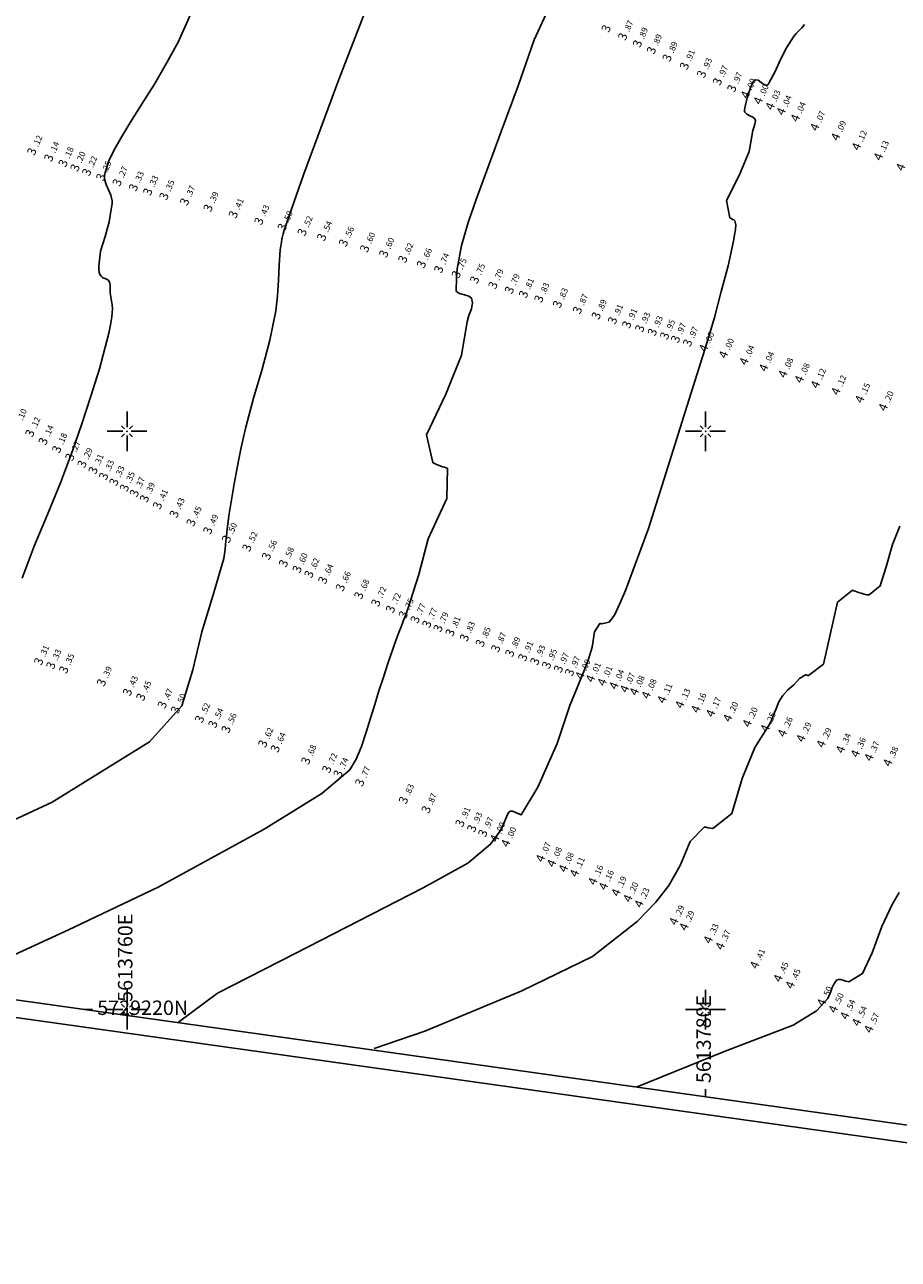
# Model space of a CAD drawing. Extents: x 5613651 to 5613849, y 5729211 to 5729467.
# Drawn here: x 5613756 to 5613787, y 5729211 to 5729254 of the extents above; entities that cross this region are included whole.
import ezdxf
from ezdxf.enums import TextEntityAlignment as Align

# ---------------------------------------------------------------- set-up
doc = ezdxf.new("R2010")
doc.units = 0
doc.header["$LTSCALE"] = 10
doc.header["$MEASUREMENT"] = 0
doc.header["$PDSIZE"] = 5
doc.layers.get('0').update_dxf_attribs({"linetype": 'CONTINUOUS'})
for name, color, linetype in [('C325', 80, 'CONTINUOUS'), ('C350', 82, 'CONTINUOUS'), ('C375', 82, 'CONTINUOUS'), ('C400', 90, 'CONTINUOUS'), ('C425', 90, 'CONTINUOUS'), ('C450', 92, 'CONTINUOUS'), ('D4', 90, 'CONTINUOUS'), ('D5', 100, 'CONTINUOUS'), ('L3', 7, 'CONTINUOUS')]:
    doc.layers.add(name, color=color, linetype=linetype)

# ---------------------------------------------------------------- blocks, each defined once
blk = doc.blocks.new('A0')
for p, q in [((-3, 821), (-3, 0)), ((0, 821), (0, 0))]:
    blk.add_line(p, q)
blk = doc.blocks.new('TICK')
blk.add_line((0, 1.3), (0, 0))
blk = doc.blocks.new('CRUZ')
for p, q in [((0, 0.72), (0, 3.43)), ((-0.72, 0), (-3.43, 0)), ((0.72, 0), (3.43, 0)), ((0, -0.72), (0, -3.43))]:
    blk.add_line(p, q)
at = {"color": 44}
for p, q in [((-0.42, 0.42), (-0.95, 0.95)), ((0.42, 0.42), (0.95, 0.95)), ((-0.42, -0.42), (-0.95, -0.95)), ((0.42, -0.42), (0.95, -0.95))]:
    blk.add_line(p, q, dxfattribs=at)
blk.add_point((0, 0))

msp = doc.modelspace()

# ---------------------------------------------------------------- linework, layer by layer
at = {"layer": 'C325', "elevation": 325}
msp.add_lwpolyline([(5613756.37, 5729234.921), (5613756.789, 5729236.028), (5613757.247, 5729237.12), (5613757.247, 5729237.12), (5613757.247, 5729237.12), (5613757.696, 5729238.214), (5613758.111, 5729239.321), (5613758.111, 5729239.321), (5613758.111, 5729239.321), (5613758.44, 5729240.262), (5613758.748, 5729241.211), (5613758.748, 5729241.211), (5613758.748, 5729241.211), (5613759.044, 5729242.164), (5613759.305, 5729243.124), (5613759.305, 5729243.124), (5613759.305, 5729243.124), (5613759.371, 5729243.4), (5613759.432, 5729243.678), (5613759.432, 5729243.678), (5613759.432, 5729243.678), (5613759.475, 5729243.956), (5613759.492, 5729244.235), (5613759.492, 5729244.235), (5613759.492, 5729244.235), (5613759.483, 5729244.374), (5613759.462, 5729244.513), (5613759.462, 5729244.513), (5613759.462, 5729244.513), (5613759.438, 5729244.654), (5613759.418, 5729244.794), (5613759.418, 5729244.794), (5613759.418, 5729244.794), (5613759.413, 5729244.912), (5613759.416, 5729245.034), (5613759.416, 5729245.034), (5613759.416, 5729245.034), (5613759.402, 5729245.138), (5613759.359, 5729245.221), (5613759.359, 5729245.221), (5613759.359, 5729245.221), (5613759.306, 5729245.261), (5613759.232, 5729245.285), (5613759.232, 5729245.285), (5613759.232, 5729245.285), (5613759.156, 5729245.316), (5613759.102, 5729245.361), (5613759.102, 5729245.361), (5613759.102, 5729245.361), (5613759.064, 5729245.424), (5613759.041, 5729245.503), (5613759.041, 5729245.503), (5613759.041, 5729245.503), (5613759.026, 5729245.609), (5613759.019, 5729245.715), (5613759.019, 5729245.715), (5613759.019, 5729245.715), (5613759.084, 5729246.229), (5613759.245, 5729246.737), (5613759.245, 5729246.737), (5613759.245, 5729246.737), (5613759.382, 5729247.245), (5613759.467, 5729247.758), (5613759.467, 5729247.758), (5613759.467, 5729247.758), (5613759.475, 5729247.813), (5613759.483, 5729247.868), (5613759.483, 5729247.868), (5613759.483, 5729247.868), (5613759.487, 5729247.922), (5613759.486, 5729247.975), (5613759.486, 5729247.975), (5613759.486, 5729247.975), (5613759.441, 5729248.163), (5613759.359, 5729248.347), (5613759.359, 5729248.347), (5613759.359, 5729248.347), (5613759.277, 5729248.531), (5613759.223, 5729248.718), (5613759.223, 5729248.718), (5613759.223, 5729248.718), (5613759.222, 5729248.725), (5613759.221, 5729248.732), (5613759.221, 5729248.732), (5613759.221, 5729248.732), (5613759.22, 5729248.739), (5613759.219, 5729248.746), (5613759.219, 5729248.746), (5613759.219, 5729248.746), (5613759.218, 5729248.798), (5613759.222, 5729248.85), (5613759.222, 5729248.85), (5613759.222, 5729248.85), (5613759.23, 5729248.903), (5613759.24, 5729248.954), (5613759.24, 5729248.954), (5613759.24, 5729248.954), (5613759.379, 5729249.384), (5613759.584, 5729249.793), (5613759.584, 5729249.793), (5613759.584, 5729249.793), (5613759.822, 5729250.197), (5613760.063, 5729250.596), (5613760.063, 5729250.596), (5613760.063, 5729250.596), (5613760.502, 5729251.304), (5613760.944, 5729252.01), (5613760.944, 5729252.01), (5613760.944, 5729252.01), (5613761.368, 5729252.728), (5613761.765, 5729253.46), (5613761.765, 5729253.46), (5613761.765, 5729253.46), (5613762.197, 5729254.417)], dxfattribs=at)
at = {"layer": 'C350', "elevation": 350}
msp.add_lwpolyline([(5613752.35, 5729224.819), (5613757.412, 5729227.176), (5613760.778, 5729229.264), (5613761.893, 5729230.509), (5613762.27, 5729231.748), (5613762.591, 5729233.062), (5613762.591, 5729233.062), (5613762.591, 5729233.062), (5613762.974, 5729234.346), (5613763.341, 5729235.598), (5613763.341, 5729235.598), (5613763.341, 5729235.598), (5613763.356, 5729235.678), (5613763.368, 5729235.758), (5613763.368, 5729235.758), (5613763.368, 5729235.758), (5613763.38, 5729235.839), (5613763.39, 5729235.92), (5613763.39, 5729235.92), (5613763.39, 5729235.92), (5613763.405, 5729236.069), (5613763.419, 5729236.217), (5613763.419, 5729236.217), (5613763.419, 5729236.217), (5613763.433, 5729236.366), (5613763.449, 5729236.514), (5613763.449, 5729236.514), (5613763.449, 5729236.514), (5613763.523, 5729237.072), (5613763.608, 5729237.628), (5613763.608, 5729237.628), (5613763.608, 5729237.628), (5613763.703, 5729238.183), (5613763.804, 5729238.737), (5613763.804, 5729238.737), (5613763.804, 5729238.737), (5613763.873, 5729239.091), (5613763.945, 5729239.444), (5613763.945, 5729239.444), (5613763.945, 5729239.444), (5613764.022, 5729239.796), (5613764.104, 5729240.147), (5613764.104, 5729240.147), (5613764.104, 5729240.147), (5613764.374, 5729241.151), (5613764.67, 5729242.149), (5613764.67, 5729242.149), (5613764.67, 5729242.149), (5613764.938, 5729243.151), (5613765.142, 5729244.164), (5613765.142, 5729244.164), (5613765.142, 5729244.164), (5613765.205, 5729244.687), (5613765.237, 5729245.216), (5613765.237, 5729245.216), (5613765.237, 5729245.216), (5613765.259, 5729245.747), (5613765.299, 5729246.274), (5613765.299, 5729246.274), (5613765.299, 5729246.274), (5613765.308, 5729246.341), (5613765.317, 5729246.408), (5613765.317, 5729246.408), (5613765.317, 5729246.408), (5613765.326, 5729246.475), (5613765.336, 5729246.541), (5613765.336, 5729246.541), (5613765.336, 5729246.541), (5613765.341, 5729246.58), (5613765.347, 5729246.619), (5613765.347, 5729246.619), (5613765.347, 5729246.619), (5613765.353, 5729246.658), (5613765.361, 5729246.696), (5613765.361, 5729246.696), (5613765.361, 5729246.696), (5613765.394, 5729246.828), (5613765.435, 5729246.959), (5613765.435, 5729246.959), (5613765.435, 5729246.959), (5613765.478, 5729247.089), (5613765.523, 5729247.22), (5613765.523, 5729247.22), (5613765.523, 5729247.22), (5613766.102, 5729248.876), (5613766.706, 5729250.523), (5613767.318, 5729252.166), (5613767.318, 5729252.166), (5613767.318, 5729252.166), (5613767.961, 5729253.802), (5613768.589, 5729255.443)], dxfattribs=at)
at = {"layer": 'C375', "elevation": 375}
msp.add_lwpolyline([(5613755.215, 5729221.489), (5613757.981, 5729222.756), (5613761.079, 5729224.233), (5613764.741, 5729226.237), (5613766.733, 5729227.473), (5613767.697, 5729228.298), (5613767.919, 5729228.657), (5613768.105, 5729229.105), (5613768.105, 5729229.105), (5613768.105, 5729229.105), (5613768.268, 5729229.591), (5613768.418, 5729230.075), (5613768.418, 5729230.075), (5613768.418, 5729230.075), (5613768.562, 5729230.547), (5613768.71, 5729231.02), (5613768.71, 5729231.02), (5613768.71, 5729231.02), (5613768.863, 5729231.494), (5613769.02, 5729231.966), (5613769.02, 5729231.966), (5613769.02, 5729231.966), (5613769.111, 5729232.235), (5613769.203, 5729232.503), (5613769.203, 5729232.503), (5613769.203, 5729232.503), (5613769.298, 5729232.771), (5613769.396, 5729233.037), (5613769.396, 5729233.037), (5613769.396, 5729233.037), (5613769.472, 5729233.236), (5613769.55, 5729233.434), (5613769.55, 5729233.434), (5613769.55, 5729233.434), (5613769.626, 5729233.632), (5613769.7, 5729233.832), (5613769.7, 5729233.832), (5613769.7, 5729233.832), (5613770.086, 5729235.048), (5613770.413, 5729236.283), (5613770.413, 5729236.283), (5613770.413, 5729236.283), (5613771.06, 5729237.68), (5613771.084, 5729238.718), (5613771.084, 5729238.718), (5613771.084, 5729238.718), (5613771.033, 5729238.74), (5613770.975, 5729238.758), (5613770.975, 5729238.758), (5613770.975, 5729238.758), (5613770.91, 5729238.777), (5613770.847, 5729238.797), (5613770.847, 5729238.797), (5613770.847, 5729238.797), (5613770.774, 5729238.824), (5613770.702, 5729238.852), (5613770.702, 5729238.852), (5613770.702, 5729238.852), (5613770.632, 5729238.884), (5613770.57, 5729238.921), (5613770.57, 5729238.921), (5613770.57, 5729238.921), (5613770.351, 5729239.877), (5613771.023, 5729241.286), (5613771.023, 5729241.286), (5613771.023, 5729241.286), (5613771.565, 5729242.637), (5613771.759, 5729243.792), (5613771.759, 5729243.792), (5613771.759, 5729243.792), (5613771.82, 5729244.009), (5613771.905, 5729244.241), (5613771.905, 5729244.241), (5613771.905, 5729244.241), (5613771.943, 5729244.443), (5613771.906, 5729244.608), (5613771.906, 5729244.608), (5613771.906, 5729244.608), (5613771.814, 5729244.68), (5613771.667, 5729244.725), (5613771.667, 5729244.725), (5613771.667, 5729244.725), (5613771.498, 5729244.767), (5613771.388, 5729244.836), (5613771.388, 5729244.836), (5613771.388, 5729244.836), (5613771.377, 5729244.865), (5613771.376, 5729244.901), (5613771.376, 5729244.901), (5613771.376, 5729244.901), (5613771.378, 5729244.952), (5613771.381, 5729245.001), (5613771.381, 5729245.001), (5613771.381, 5729245.001), (5613771.388, 5729245.158), (5613771.393, 5729245.314), (5613771.393, 5729245.314), (5613771.393, 5729245.314), (5613771.401, 5729245.469), (5613771.417, 5729245.624), (5613771.417, 5729245.624), (5613771.417, 5729245.624), (5613771.567, 5729246.429), (5613771.798, 5729247.221), (5613771.798, 5729247.221), (5613771.798, 5729247.221), (5613772.071, 5729248.013), (5613772.356, 5729248.799), (5613772.356, 5729248.799), (5613772.356, 5729248.799), (5613772.934, 5729250.375), (5613773.523, 5729251.949), (5613773.523, 5729251.949), (5613773.523, 5729251.949), (5613774.073, 5729253.545), (5613774.771, 5729255.051)], dxfattribs=at)
at = {"layer": 'C400', "elevation": 400}
msp.add_lwpolyline([(5613761.775, 5729219.564), (5613763.128, 5729220.564), (5613765.815, 5729221.935), (5613770.237, 5729224.206), (5613771.78, 5729225.062), (5613772.571, 5729225.72), (5613772.876, 5729226.152), (5613772.924, 5729226.216), (5613772.983, 5729226.338), (5613772.983, 5729226.338), (5613772.983, 5729226.338), (5613773.04, 5729226.474), (5613773.096, 5729226.606), (5613773.096, 5729226.606), (5613773.096, 5729226.606), (5613773.128, 5729226.687), (5613773.161, 5729226.771), (5613773.161, 5729226.771), (5613773.161, 5729226.771), (5613773.2, 5729226.83), (5613773.252, 5729226.861), (5613773.252, 5729226.861), (5613773.252, 5729226.861), (5613773.322, 5729226.859), (5613773.406, 5729226.829), (5613773.406, 5729226.829), (5613773.406, 5729226.829), (5613773.494, 5729226.789), (5613773.574, 5729226.756), (5613773.574, 5729226.756), (5613773.574, 5729226.756), (5613773.587, 5729226.751), (5613773.6, 5729226.747), (5613773.6, 5729226.747), (5613773.6, 5729226.747), (5613773.614, 5729226.742), (5613773.628, 5729226.738), (5613773.628, 5729226.738), (5613773.628, 5729226.738), (5613774.199, 5729227.691), (5613774.873, 5729229.2), (5613774.873, 5729229.2), (5613774.873, 5729229.2), (5613775.311, 5729230.521), (5613775.817, 5729231.751), (5613775.817, 5729231.751), (5613775.817, 5729231.751), (5613775.954, 5729232.12), (5613776.087, 5729232.535), (5613776.087, 5729232.535), (5613776.087, 5729232.535), (5613776.16, 5729233.071), (5613776.351, 5729233.356), (5613776.351, 5729233.356), (5613776.351, 5729233.356), (5613776.364, 5729233.353), (5613776.379, 5729233.349), (5613776.379, 5729233.349), (5613776.379, 5729233.349), (5613776.394, 5729233.344), (5613776.409, 5729233.341), (5613776.409, 5729233.341), (5613776.409, 5729233.341), (5613776.669, 5729233.395), (5613776.855, 5729233.637), (5613776.855, 5729233.637), (5613776.855, 5729233.637), (5613777.05, 5729234.067), (5613777.23, 5729234.494), (5613777.23, 5729234.494), (5613777.23, 5729234.494), (5613778.025, 5729236.639), (5613778.695, 5729238.758), (5613778.695, 5729238.758), (5613778.695, 5729238.758), (5613779.365, 5729240.893), (5613780.047, 5729243.048), (5613780.047, 5729243.048), (5613780.047, 5729243.048), (5613780.308, 5729243.94), (5613780.547, 5729244.834), (5613780.547, 5729244.834), (5613780.547, 5729244.834), (5613780.789, 5729245.727), (5613780.98, 5729246.63), (5613780.98, 5729246.63), (5613780.98, 5729246.63), (5613781.008, 5729246.801), (5613781.034, 5729246.977), (5613781.034, 5729246.977), (5613781.034, 5729246.977), (5613781.043, 5729247.141), (5613781.009, 5729247.278), (5613781.009, 5729247.278), (5613781.009, 5729247.278), (5613780.98, 5729247.309), (5613780.939, 5729247.331), (5613780.939, 5729247.331), (5613780.939, 5729247.331), (5613780.884, 5729247.356), (5613780.837, 5729247.385), (5613780.837, 5729247.385), (5613780.837, 5729247.385), (5613780.728, 5729247.978), (5613781.167, 5729248.847), (5613781.167, 5729248.847), (5613781.167, 5729248.847), (5613781.512, 5729249.682), (5613781.636, 5729250.399), (5613781.636, 5729250.399), (5613781.636, 5729250.399), (5613781.667, 5729250.508), (5613781.708, 5729250.623), (5613781.708, 5729250.623), (5613781.708, 5729250.623), (5613781.725, 5729250.725), (5613781.704, 5729250.811), (5613781.704, 5729250.811), (5613781.704, 5729250.811), (5613781.638, 5729250.871), (5613781.536, 5729250.917), (5613781.536, 5729250.917), (5613781.536, 5729250.917), (5613781.429, 5729250.969), (5613781.361, 5729251.034), (5613781.361, 5729251.034), (5613781.361, 5729251.034), (5613781.349, 5729251.072), (5613781.35, 5729251.117), (5613781.35, 5729251.117), (5613781.35, 5729251.117), (5613781.36, 5729251.179), (5613781.373, 5729251.239), (5613781.373, 5729251.239), (5613781.373, 5729251.239), (5613781.407, 5729251.384), (5613781.445, 5729251.527), (5613781.445, 5729251.527), (5613781.445, 5729251.527), (5613781.487, 5729251.67), (5613781.533, 5729251.811), (5613781.533, 5729251.811), (5613781.533, 5729251.811), (5613781.561, 5729251.888), (5613781.593, 5729251.963), (5613781.593, 5729251.963), (5613781.593, 5729251.963), (5613781.625, 5729252.038), (5613781.664, 5729252.109), (5613781.664, 5729252.109), (5613781.664, 5729252.109), (5613781.676, 5729252.123), (5613781.688, 5729252.137), (5613781.688, 5729252.137), (5613781.688, 5729252.137), (5613781.701, 5729252.149), (5613781.715, 5729252.157), (5613781.715, 5729252.157), (5613781.715, 5729252.157), (5613781.817, 5729252.141), (5613781.93, 5729252.059), (5613781.93, 5729252.059), (5613781.93, 5729252.059), (5613782.044, 5729251.98), (5613782.138, 5729251.968), (5613782.138, 5729251.968), (5613782.138, 5729251.968), (5613782.151, 5729251.978), (5613782.163, 5729251.994), (5613782.163, 5729251.994), (5613782.163, 5729251.994), (5613782.177, 5729252.017), (5613782.19, 5729252.04), (5613782.19, 5729252.04), (5613782.19, 5729252.04), (5613782.404, 5729252.445), (5613782.598, 5729252.858), (5613782.598, 5729252.858), (5613782.598, 5729252.858), (5613782.801, 5729253.265), (5613783.042, 5729253.647), (5613783.042, 5729253.647), (5613783.042, 5729253.647), (5613783.132, 5729253.755), (5613783.231, 5729253.856), (5613783.231, 5729253.856), (5613783.231, 5729253.856), (5613783.329, 5729253.959), (5613783.419, 5729254.068)], dxfattribs=at)
at = {"layer": 'C425', "elevation": 425}
msp.add_lwpolyline([(5613768.54, 5729218.658), (5613770.3, 5729219.249), (5613773.653, 5729220.652), (5613776.089, 5729221.839), (5613777.64, 5729223.052), (5613778.281, 5729223.716), (5613778.734, 5729224.292), (5613779.128, 5729224.982), (5613779.128, 5729224.982), (5613779.128, 5729224.982), (5613779.474, 5729225.809), (5613779.956, 5729226.306), (5613779.956, 5729226.306), (5613779.956, 5729226.306), (5613780.021, 5729226.305), (5613780.092, 5729226.291), (5613780.092, 5729226.291), (5613780.092, 5729226.291), (5613780.173, 5729226.274), (5613780.25, 5729226.266), (5613780.25, 5729226.266), (5613780.25, 5729226.266), (5613780.912, 5729226.783), (5613781.273, 5729227.989), (5613781.273, 5729227.989), (5613781.273, 5729227.989), (5613781.709, 5729229.069), (5613782.222, 5729229.887), (5613782.222, 5729229.887), (5613782.222, 5729229.887), (5613782.28, 5729230.008), (5613782.333, 5729230.138), (5613782.333, 5729230.138), (5613782.333, 5729230.138), (5613782.387, 5729230.274), (5613782.442, 5729230.407), (5613782.442, 5729230.407), (5613782.442, 5729230.407), (5613782.491, 5729230.525), (5613782.54, 5729230.644), (5613782.54, 5729230.644), (5613782.54, 5729230.644), (5613782.599, 5729230.757), (5613782.67, 5729230.862), (5613782.67, 5729230.862), (5613782.67, 5729230.862), (5613782.847, 5729231.059), (5613783.051, 5729231.238), (5613783.051, 5729231.238), (5613783.051, 5729231.238), (5613783.247, 5729231.45), (5613783.455, 5729231.575), (5613783.455, 5729231.575), (5613783.455, 5729231.575), (5613783.48, 5729231.573), (5613783.507, 5729231.566), (5613783.507, 5729231.566), (5613783.507, 5729231.566), (5613783.537, 5729231.557), (5613783.566, 5729231.55), (5613783.566, 5729231.55), (5613783.566, 5729231.55), (5613784.082, 5729231.949), (5613784.32, 5729233.023), (5613784.32, 5729233.023), (5613784.32, 5729233.023), (5613784.569, 5729234.087), (5613785.077, 5729234.501), (5613785.077, 5729234.501), (5613785.077, 5729234.501), (5613785.126, 5729234.489), (5613785.178, 5729234.471), (5613785.178, 5729234.471), (5613785.178, 5729234.471), (5613785.235, 5729234.45), (5613785.292, 5729234.43), (5613785.292, 5729234.43), (5613785.292, 5729234.43), (5613785.387, 5729234.398), (5613785.483, 5729234.368), (5613785.483, 5729234.368), (5613785.483, 5729234.368), (5613785.574, 5729234.349), (5613785.656, 5729234.35), (5613785.656, 5729234.35), (5613785.656, 5729234.35), (5613786.036, 5729234.656), (5613786.252, 5729235.308), (5613786.252, 5729235.308), (5613786.252, 5729235.308), (5613786.462, 5729236.083), (5613786.721, 5729236.724)], dxfattribs=at)
at = {"layer": 'C450', "elevation": 450}
msp.add_lwpolyline([(5613777.632, 5729217.33), (5613780.683, 5729218.561), (5613783.028, 5729219.467), (5613783.842, 5729219.962), (5613784.234, 5729220.38), (5613784.234, 5729220.38), (5613784.234, 5729220.38), (5613784.234, 5729220.38), (5613784.234, 5729220.38), (5613784.328, 5729220.623), (5613784.381, 5729220.765), (5613784.381, 5729220.765), (5613784.381, 5729220.765), (5613784.431, 5729220.855), (5613784.479, 5729220.95), (5613784.479, 5729220.95), (5613784.479, 5729220.95), (5613784.531, 5729221.016), (5613784.593, 5729221.046), (5613784.593, 5729221.046), (5613784.593, 5729221.046), (5613784.668, 5729221.045), (5613784.75, 5729221.017), (5613784.75, 5729221.017), (5613784.75, 5729221.017), (5613784.856, 5729220.978), (5613784.954, 5729220.965), (5613784.954, 5729220.965), (5613784.954, 5729220.965), (5613785.427, 5729221.248), (5613785.758, 5729221.958), (5613785.758, 5729221.958), (5613785.758, 5729221.958), (5613786.1, 5729222.871), (5613786.459, 5729223.634), (5613786.459, 5729223.634), (5613786.459, 5729223.634), (5613786.701, 5729224.05)], dxfattribs=at)

# ---------------------------------------------------------------- block references
at = {"layer": 'L3', "xscale": 0.2, "yscale": 0.2, "zscale": 0.2}
for name, p, rotation in [('A0', (5613815.76, 5729211.958), 82), ('TICK', (5613758.541, 5729220), 270)]:
    msp.add_blockref(name, p, dxfattribs=dict(at, rotation=rotation))
for name, p in [('CRUZ', (5613760, 5729240)), ('CRUZ', (5613780, 5729240)), ('CRUZ', (5613760, 5729220)), ('CRUZ', (5613780, 5729220)), ('TICK', (5613760, 5729219.795)), ('TICK', (5613780, 5729216.984))]:
    msp.add_blockref(name, p, dxfattribs=at)

# ---------------------------------------------------------------- texts
at = {"layer": 'D4'}
for rotation, p in [(66.9087, (5613776.744, 5729253.978)), (66.9087, (5613777.319, 5729253.7)), (66.9087, (5613777.826, 5729253.456)), (66.9087, (5613778.311, 5729253.225)), (66.9087, (5613778.854, 5729252.967)), (66.9087, (5613779.451, 5729252.683)), (66.9087, (5613780.045, 5729252.401)), (66.9087, (5613780.592, 5729252.143)), (66.9087, (5613781.091, 5729251.908)), (66.908, (5613756.887, 5729249.725)), (66.908, (5613757.475, 5729249.506)), (66.908, (5613757.971, 5729249.322)), (66.908, (5613758.381, 5729249.165)), (66.908, (5613758.785, 5729249.01)), (66.908, (5613759.272, 5729248.838)), (66.908, (5613759.838, 5729248.653)), (66.908, (5613760.4, 5729248.481)), (66.908, (5613760.897, 5729248.335)), (66.908, (5613761.457, 5729248.179)), (66.908, (5613762.171, 5729247.987)), (66.908, (5613762.983, 5729247.773)), (66.908, (5613763.853, 5729247.547)), (66.908, (5613764.74, 5729247.318)), (66.908, (5613765.546, 5729247.111)), (66.908, (5613766.235, 5729246.936)), (66.908, (5613766.909, 5729246.763)), (66.908, (5613767.663, 5729246.565)), (66.908, (5613768.396, 5729246.369)), (66.908, (5613769.056, 5729246.188)), (66.908, (5613769.716, 5729246.004)), (66.908, (5613770.358, 5729245.823)), (66.908, (5613770.959, 5729245.651)), (66.908, (5613771.563, 5729245.476)), (66.908, (5613772.197, 5729245.289)), (66.908, (5613772.833, 5729245.101)), (66.908, (5613773.398, 5729244.934)), (66.908, (5613773.889, 5729244.789)), (66.908, (5613774.421, 5729244.632)), (66.908, (5613775.061, 5729244.444)), (66.908, (5613775.752, 5729244.241)), (66.908, (5613776.402, 5729244.049)), (66.908, (5613776.967, 5729243.883)), (66.908, (5613777.458, 5729243.738)), (66.908, (5613777.909, 5729243.606)), (66.908, (5613778.342, 5729243.48)), (66.908, (5613778.768, 5729243.354)), (66.908, (5613779.146, 5729243.239)), (66.908, (5613779.561, 5729243.107)), (66.9087, (5613756.819, 5729239.981)), (66.9087, (5613757.279, 5729239.704)), (66.9087, (5613757.748, 5729239.426)), (66.9087, (5613758.204, 5729239.159)), (66.9087, (5613758.624, 5729238.917)), (66.9087, (5613759.007, 5729238.7)), (66.9087, (5613759.37, 5729238.496)), (66.9087, (5613759.728, 5729238.295)), (66.9087, (5613760.089, 5729238.094)), (66.9087, (5613760.432, 5729237.908)), (66.9087, (5613760.783, 5729237.721)), (66.9087, (5613761.234, 5729237.484)), (66.9087, (5613761.811, 5729237.188)), (66.9087, (5613762.395, 5729236.894)), (66.9087, (5613762.973, 5729236.617)), (66.9087, (5613763.621, 5729236.325)), (66.9087, (5613764.325, 5729236.019)), (66.9087, (5613765.002, 5729235.73)), (66.9087, (5613765.588, 5729235.481)), (66.9087, (5613766.061, 5729235.279)), (66.9087, (5613766.47, 5729235.106)), (66.9087, (5613766.951, 5729234.901)), (66.9087, (5613767.554, 5729234.644)), (66.9087, (5613768.195, 5729234.37)), (66.9087, (5613768.783, 5729234.118)), (66.9087, (5613769.289, 5729233.9)), (66.9087, (5613769.732, 5729233.71)), (66.9087, (5613770.141, 5729233.54)), (66.9087, (5613770.545, 5729233.382)), (66.9087, (5613770.933, 5729233.237)), (66.9087, (5613771.35, 5729233.086)), (66.9087, (5613771.846, 5729232.911)), (66.9087, (5613772.393, 5729232.721)), (66.9087, (5613772.928, 5729232.538)), (66.9087, (5613757.125, 5729232.09)), (66.9087, (5613773.416, 5729232.375)), (66.9087, (5613773.863, 5729232.229)), (66.9087, (5613774.282, 5729232.093)), (66.9087, (5613757.546, 5729231.951)), (66.9087, (5613757.992, 5729231.803)), (66.9087, (5613774.687, 5729231.962)), (66.9087, (5613775.096, 5729231.832)), (66.9087, (5613775.482, 5729231.711)), (66.9087, (5613759.295, 5729231.358)), (66.9087, (5613760.195, 5729231.029)), (66.9087, (5613760.658, 5729230.86)), (66.9087, (5613761.398, 5729230.589)), (66.9087, (5613761.854, 5729230.417)), (66.9087, (5613762.689, 5729230.095)), (66.9087, (5613763.15, 5729229.918)), (66.9087, (5613763.606, 5729229.742)), (66.9087, (5613764.875, 5729229.245)), (66.9087, (5613765.304, 5729229.074)), (66.9087, (5613766.363, 5729228.651)), (66.9087, (5613767.088, 5729228.361)), (66.9087, (5613767.475, 5729228.204)), (66.9087, (5613768.226, 5729227.902)), (66.9087, (5613769.738, 5729227.29)), (66.9087, (5613770.524, 5729226.971)), (66.9087, (5613771.692, 5729226.494)), (66.9087, (5613772.099, 5729226.316)), (66.9087, (5613772.483, 5729226.148))]:
    msp.add_text('3', height=0.3, rotation=rotation, dxfattribs=at).set_placement(p, align=Align.RIGHT)
for s, rotation, p in [('.87', 66.9087, (5613777.358, 5729253.792)), ('.89', 66.9087, (5613777.865, 5729253.548)), ('.89', 66.9087, (5613778.35, 5729253.317)), ('.89', 66.9087, (5613778.893, 5729253.059)), ('.91', 66.9087, (5613779.49, 5729252.775)), ('.93', 66.9087, (5613780.084, 5729252.493)), ('.97', 66.9087, (5613780.631, 5729252.235)), ('.97', 66.9087, (5613781.13, 5729252)), ('.12', 66.908, (5613756.926, 5729249.817)), ('.14', 66.908, (5613757.514, 5729249.598)), ('.18', 66.908, (5613758.01, 5729249.414)), ('.20', 66.908, (5613758.42, 5729249.257)), ('.22', 66.908, (5613758.824, 5729249.102)), ('.25', 66.908, (5613759.311, 5729248.93)), ('.27', 66.908, (5613759.877, 5729248.745)), ('.33', 66.908, (5613760.439, 5729248.573)), ('.33', 66.908, (5613760.936, 5729248.427)), ('.35', 66.908, (5613761.496, 5729248.271)), ('.37', 66.908, (5613762.21, 5729248.079)), ('.39', 66.908, (5613763.022, 5729247.865)), ('.41', 66.908, (5613763.892, 5729247.639)), ('.43', 66.908, (5613764.779, 5729247.41)), ('.50', 66.908, (5613765.585, 5729247.203)), ('.52', 66.908, (5613766.274, 5729247.028)), ('.54', 66.908, (5613766.948, 5729246.855)), ('.56', 66.908, (5613767.702, 5729246.657)), ('.60', 66.908, (5613768.435, 5729246.461)), ('.60', 66.908, (5613769.095, 5729246.28)), ('.62', 66.908, (5613769.755, 5729246.096)), ('.66', 66.908, (5613770.397, 5729245.915)), ('.74', 66.908, (5613770.998, 5729245.743)), ('.75', 66.908, (5613771.602, 5729245.568)), ('.75', 66.908, (5613772.236, 5729245.381)), ('.79', 66.908, (5613772.872, 5729245.193)), ('.79', 66.908, (5613773.437, 5729245.026)), ('.81', 66.908, (5613773.928, 5729244.881)), ('.83', 66.908, (5613774.46, 5729244.724)), ('.83', 66.908, (5613775.1, 5729244.536)), ('.87', 66.908, (5613775.791, 5729244.333)), ('.89', 66.908, (5613776.441, 5729244.141)), ('.91', 66.908, (5613777.006, 5729243.975)), ('.91', 66.908, (5613777.497, 5729243.83)), ('.93', 66.908, (5613777.948, 5729243.698)), ('.93', 66.908, (5613778.381, 5729243.572)), ('.95', 66.908, (5613778.807, 5729243.446)), ('.97', 66.908, (5613779.185, 5729243.331)), ('.97', 66.908, (5613779.6, 5729243.199)), ('.10', 66.9087, (5613756.39, 5729240.358)), ('.12', 66.9087, (5613756.858, 5729240.073)), ('.14', 66.9087, (5613757.318, 5729239.796)), ('.18', 66.9087, (5613757.787, 5729239.518)), ('.27', 66.9087, (5613758.243, 5729239.251)), ('.29', 66.9087, (5613758.663, 5729239.009)), ('.31', 66.9087, (5613759.046, 5729238.792)), ('.33', 66.9087, (5613759.409, 5729238.588)), ('.33', 66.9087, (5613759.767, 5729238.387)), ('.35', 66.9087, (5613760.128, 5729238.186)), ('.37', 66.9087, (5613760.471, 5729238)), ('.39', 66.9087, (5613760.822, 5729237.813)), ('.41', 66.9087, (5613761.273, 5729237.576)), ('.43', 66.9087, (5613761.85, 5729237.28)), ('.45', 66.9087, (5613762.434, 5729236.986)), ('.49', 66.9087, (5613763.012, 5729236.709)), ('.50', 66.9087, (5613763.66, 5729236.417)), ('.52', 66.9087, (5613764.364, 5729236.111)), ('.56', 66.9087, (5613765.041, 5729235.822)), ('.58', 66.9087, (5613765.627, 5729235.573)), ('.60', 66.9087, (5613766.1, 5729235.371)), ('.62', 66.9087, (5613766.509, 5729235.198)), ('.64', 66.9087, (5613766.99, 5729234.993)), ('.66', 66.9087, (5613767.593, 5729234.736)), ('.68', 66.9087, (5613768.234, 5729234.462)), ('.72', 66.9087, (5613768.822, 5729234.21)), ('.72', 66.9087, (5613769.328, 5729233.992)), ('.75', 66.9087, (5613769.771, 5729233.802)), ('.77', 66.9087, (5613770.18, 5729233.632)), ('.77', 66.9087, (5613770.584, 5729233.474)), ('.79', 66.9087, (5613770.972, 5729233.329)), ('.81', 66.9087, (5613771.389, 5729233.178)), ('.83', 66.9087, (5613771.885, 5729233.003)), ('.85', 66.9087, (5613772.432, 5729232.813)), ('.87', 66.9087, (5613772.967, 5729232.63)), ('.31', 66.9087, (5613757.164, 5729232.182)), ('.89', 66.9087, (5613773.455, 5729232.467)), ('.91', 66.9087, (5613773.902, 5729232.321)), ('.93', 66.9087, (5613774.321, 5729232.185)), ('.33', 66.9087, (5613757.585, 5729232.043)), ('.35', 66.9087, (5613758.031, 5729231.895)), ('.95', 66.9087, (5613774.726, 5729232.054)), ('.97', 66.9087, (5613775.135, 5729231.924)), ('.97', 66.9087, (5613775.521, 5729231.803)), ('.39', 66.9087, (5613759.334, 5729231.45)), ('.43', 66.9087, (5613760.234, 5729231.121)), ('.45', 66.9087, (5613760.697, 5729230.952)), ('.47', 66.9087, (5613761.437, 5729230.681)), ('.50', 66.9087, (5613761.893, 5729230.509)), ('.52', 66.9087, (5613762.728, 5729230.187)), ('.54', 66.9087, (5613763.189, 5729230.01)), ('.56', 66.9087, (5613763.645, 5729229.834)), ('.62', 66.9087, (5613764.914, 5729229.337)), ('.64', 66.9087, (5613765.343, 5729229.166)), ('.68', 66.9087, (5613766.402, 5729228.743)), ('.72', 66.9087, (5613767.127, 5729228.453)), ('.74', 66.9087, (5613767.514, 5729228.296)), ('.77', 66.9087, (5613768.265, 5729227.994)), ('.83', 66.9087, (5613769.777, 5729227.382)), ('.87', 66.9087, (5613770.563, 5729227.063)), ('.91', 66.9087, (5613771.731, 5729226.586)), ('.93', 66.9087, (5613772.138, 5729226.408)), ('.97', 66.9087, (5613772.522, 5729226.24))]:
    msp.add_text(s, height=0.21, rotation=rotation, dxfattribs=at).set_placement(p)
at = {"layer": 'D5'}
for s, rotation, p in [('.00', 66.9087, (5613781.595, 5729251.782)), ('.00', 66.9087, (5613782.039, 5729251.574)), ('.03', 66.9087, (5613782.449, 5729251.382)), ('.04', 66.9087, (5613782.835, 5729251.202)), ('.04', 66.9087, (5613783.323, 5729250.975)), ('.07', 66.9087, (5613783.996, 5729250.661)), ('.09', 66.9087, (5613784.719, 5729250.324)), ('.12', 66.9087, (5613785.438, 5729249.989)), ('.13', 66.9087, (5613786.196, 5729249.636)), ('.00', 66.908, (5613780.154, 5729243.018)), ('.00', 66.908, (5613780.839, 5729242.793)), ('.04', 66.908, (5613781.55, 5729242.559)), ('.04', 66.908, (5613782.23, 5729242.337)), ('.08', 66.908, (5613782.894, 5729242.121)), ('.08', 66.908, (5613783.46, 5729241.938)), ('.12', 66.908, (5613784.018, 5729241.757)), ('.12', 66.908, (5613784.725, 5729241.524)), ('.15', 66.908, (5613785.549, 5729241.249)), ('.20', 66.908, (5613786.36, 5729240.971)), ('.00', 66.9087, (5613775.878, 5729231.694)), ('.01', 66.9087, (5613776.242, 5729231.585)), ('.01', 66.9087, (5613776.641, 5729231.466)), ('.04', 66.9087, (5613777.052, 5729231.343)), ('.07', 66.9087, (5613777.421, 5729231.233)), ('.08', 66.9087, (5613777.755, 5729231.135)), ('.08', 66.9087, (5613778.165, 5729231.017)), ('.11', 66.9087, (5613778.711, 5729230.862)), ('.13', 66.9087, (5613779.331, 5729230.686)), ('.16', 66.9087, (5613779.884, 5729230.531)), ('.17', 66.9087, (5613780.395, 5729230.388)), ('.20', 66.9087, (5613780.986, 5729230.224)), ('.20', 66.9087, (5613781.66, 5729230.037)), ('.25', 66.9087, (5613782.283, 5729229.865)), ('.26', 66.9087, (5613782.873, 5729229.701)), ('.29', 66.9087, (5613783.518, 5729229.521)), ('.29', 66.9087, (5613784.214, 5729229.326)), ('.34', 66.9087, (5613784.889, 5729229.136)), ('.36', 66.9087, (5613785.399, 5729228.993)), ('.37', 66.9087, (5613785.869, 5729228.861)), ('.38', 66.9087, (5613786.518, 5729228.678)), ('.00', 66.9087, (5613772.929, 5729226.062)), ('.00', 66.9087, (5613773.313, 5729225.894)), ('.07', 66.9087, (5613774.511, 5729225.37)), ('.08', 66.9087, (5613774.894, 5729225.202)), ('.08', 66.9087, (5613775.302, 5729225.023)), ('.11', 66.9087, (5613775.685, 5729224.855)), ('.16', 66.9087, (5613776.322, 5729224.577)), ('.16', 66.9087, (5613776.688, 5729224.406)), ('.19', 66.9087, (5613777.125, 5729224.19)), ('.20', 66.9087, (5613777.534, 5729223.988)), ('.23', 66.9087, (5613777.92, 5729223.797)), ('.29', 66.9087, (5613779.125, 5729223.191)), ('.29', 66.9087, (5613779.475, 5729223.003)), ('.33', 66.9087, (5613780.312, 5729222.555)), ('.37', 66.9087, (5613780.723, 5729222.335)), ('.41', 66.9087, (5613781.918, 5729221.679)), ('.45', 66.9087, (5613782.727, 5729221.225)), ('.45', 66.9087, (5613783.144, 5729220.991)), ('.50', 66.9087, (5613784.234, 5729220.38)), ('.50', 66.9087, (5613784.635, 5729220.154)), ('.54', 66.9087, (5613785.036, 5729219.929)), ('.54', 66.9087, (5613785.443, 5729219.7)), ('.57', 66.9087, (5613785.864, 5729219.464))]:
    msp.add_text(s, height=0.21, rotation=rotation, dxfattribs=at).set_placement(p)
for rotation, p in [(66.9087, (5613781.556, 5729251.69)), (66.9087, (5613782, 5729251.482)), (66.9087, (5613782.41, 5729251.29)), (66.9087, (5613782.796, 5729251.11)), (66.9087, (5613783.284, 5729250.883)), (66.9087, (5613783.957, 5729250.569)), (66.9087, (5613784.68, 5729250.232)), (66.9087, (5613785.399, 5729249.897)), (66.9087, (5613786.157, 5729249.544)), (66.9087, (5613786.927, 5729249.185)), (66.908, (5613780.115, 5729242.926)), (66.908, (5613780.8, 5729242.701)), (66.908, (5613781.511, 5729242.467)), (66.908, (5613782.191, 5729242.245)), (66.908, (5613782.855, 5729242.029)), (66.908, (5613783.421, 5729241.846)), (66.908, (5613783.979, 5729241.665)), (66.908, (5613784.686, 5729241.432)), (66.908, (5613785.51, 5729241.157)), (66.908, (5613786.321, 5729240.879)), (66.9087, (5613775.839, 5729231.602)), (66.9087, (5613776.203, 5729231.493)), (66.9087, (5613776.602, 5729231.374)), (66.9087, (5613777.013, 5729231.251)), (66.9087, (5613777.382, 5729231.141)), (66.9087, (5613777.716, 5729231.043)), (66.9087, (5613778.126, 5729230.925)), (66.9087, (5613778.672, 5729230.77)), (66.9087, (5613779.292, 5729230.594)), (66.9087, (5613779.845, 5729230.439)), (66.9087, (5613780.356, 5729230.296)), (66.9087, (5613780.947, 5729230.132)), (66.9087, (5613781.621, 5729229.945)), (66.9087, (5613782.244, 5729229.773)), (66.9087, (5613782.834, 5729229.609)), (66.9087, (5613783.479, 5729229.429)), (66.9087, (5613784.175, 5729229.234)), (66.9087, (5613784.85, 5729229.044)), (66.9087, (5613785.36, 5729228.901)), (66.9087, (5613785.83, 5729228.769)), (66.9087, (5613786.479, 5729228.586)), (66.9087, (5613772.89, 5729225.97)), (66.9087, (5613773.274, 5729225.802)), (66.9087, (5613774.472, 5729225.278)), (66.9087, (5613774.855, 5729225.11)), (66.9087, (5613775.263, 5729224.931)), (66.9087, (5613775.646, 5729224.763)), (66.9087, (5613776.283, 5729224.485)), (66.9087, (5613776.649, 5729224.314)), (66.9087, (5613777.086, 5729224.098)), (66.9087, (5613777.495, 5729223.896)), (66.9087, (5613777.881, 5729223.705)), (66.9087, (5613779.086, 5729223.099)), (66.9087, (5613779.436, 5729222.911)), (66.9087, (5613780.273, 5729222.463)), (66.9087, (5613780.684, 5729222.243)), (66.9087, (5613781.879, 5729221.587)), (66.9087, (5613782.688, 5729221.133)), (66.9087, (5613783.105, 5729220.899)), (66.9087, (5613784.195, 5729220.288)), (66.9087, (5613784.596, 5729220.062)), (66.9087, (5613784.997, 5729219.837)), (66.9087, (5613785.404, 5729219.608)), (66.9087, (5613785.825, 5729219.372))]:
    msp.add_text('4', height=0.3, rotation=rotation, dxfattribs=at).set_placement(p, align=Align.RIGHT)
at = {"layer": 'L3'}
for s, p in [('5613760E', (5613760, 5729221.795)), ('5613780E', (5613780, 5729218.984))]:
    msp.add_text(s, height=0.5, rotation=90, dxfattribs=at).set_placement(p, align=Align.MIDDLE)
msp.add_text('5729220N', height=0.5, dxfattribs=at).set_placement((5613760.541, 5729220), align=Align.MIDDLE)

doc.saveas('drawing.dxf')
